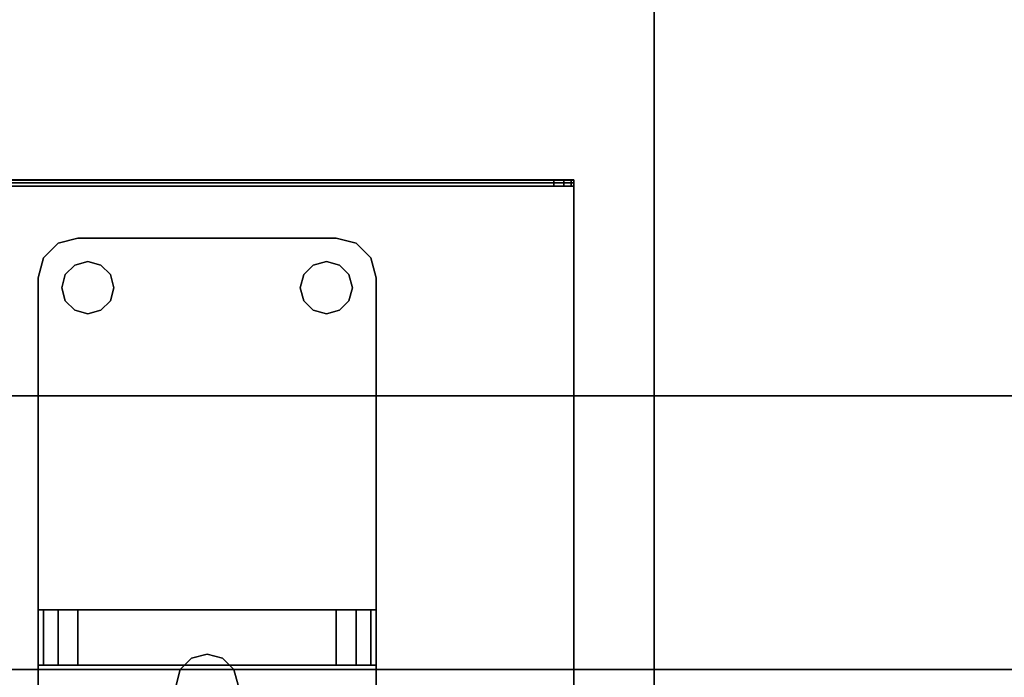
# Model space of a CAD drawing. Extents: x -247 to -31, y 480 to 591.
# Drawn here: x -110 to -104, y 535 to 539 of the extents above; entities that cross this region are included whole.
import ezdxf

# ---------------------------------------------------------------- set-up
doc = ezdxf.new("R2010")
doc.units = 0
doc.header["$LTSCALE"] = 96
doc.header["$MEASUREMENT"] = 0
for name, color, linetype in [('AFUMS-3-WGAL', 7, 'Continuous'), ('AFUPN-3-BTPT', 7, 'Continuous'), ('AFUPN-3-GL25', 7, 'Continuous'), ('AFUPN-3-HWAL', 7, 'Continuous'), ('AFUWK-3-TPLM', 7, 'Continuous'), ('AFUWS-3-LGPT1', 7, 'Continuous'), ('MAIN_FURN', 7, 'Continuous')]:
    doc.layers.add(name, color=color, linetype=linetype)

# ---------------------------------------------------------------- blocks, each defined once
blk = doc.blocks.new('ZN3828PL3')
at = {"layer": 'AFUWS-3-LGPT1', "color": 30, "linetype": 'Continuous'}
for points, invisible_edges in [([(7.1875, -15, 27), (6.625, -17.5, 27), (7.1875, -33, 27)], 3), ([(7.1875, -30.0625, 27.125), (7.1875, -17.9375, 27.125), (7.1875, -15, 27)], 15), ([(7.1875, -33, 27), (7.1875, -30.0625, 27.125), (7.1875, -15, 27)], 3), ([(5.0999, -17.5938, 27), (5.125, -30.5, 27), (5.125, -17.5, 27)], 3), ([(5.125, -17.5, 27), (6.25, -30.5, 27), (6.25, -17.5, 27)], 15), ([(5.125, -30.5, 27), (6.25, -30.5, 27), (5.125, -17.5, 27)], 15), ([(6.25, -17.5, 27), (6.2751, -30.4063, 27), (6.2751, -17.5938, 27)], 3), ([(6.25, -30.5, 27), (6.2751, -30.4063, 27), (6.25, -17.5, 27)], 14), ([(6.625, -17.5, 27), (6.5999, -17.5938, 27), (6.625, -30.5, 27)], 14), ([(7.1875, -33, 27), (6.625, -17.5, 27), (6.625, -30.5, 27)], 15), ([(5.0313, -17.6624, 27), (5.0999, -30.4063, 27), (5.0999, -17.5938, 27)], 3), ([(5.0313, -30.3376, 28), (5.0999, -17.5938, 28), (5.0999, -30.4063, 28)], 3), ([(5.0313, -17.6624, 28), (5.0999, -17.5938, 28), (5.0313, -30.3376, 28)], 14), ([(5.0999, -30.4063, 27), (5.125, -30.5, 27), (5.0999, -17.5938, 27)], 14), ([(5.0999, -30.4063, 28), (5.0999, -17.5938, 28), (6.2751, -17.5938, 28)], 15), ([(6.2751, -30.4063, 28), (5.0999, -30.4063, 28), (6.2751, -17.5938, 28)], 15), ([(6.2751, -17.5938, 27), (6.3437, -30.3376, 27), (6.3437, -17.6624, 27)], 3), ([(6.2751, -30.4063, 27), (6.3437, -30.3376, 27), (6.2751, -17.5938, 27)], 14), ([(6.2751, -17.5938, 28), (6.3437, -17.6624, 28), (6.2751, -30.4063, 28)], 14), ([(6.5312, -17.6624, 27), (6.5999, -30.4063, 27), (6.5999, -17.5938, 27)], 3), ([(6.625, -30.5, 27), (6.5999, -17.5938, 27), (6.5999, -30.4063, 27)], 3), ([(4.9375, -17.6875, 27), (5.0313, -30.3376, 27), (5.0313, -17.6624, 27)], 3), ([(4.9375, -30.3125, 28), (5.0313, -17.6624, 28), (5.0313, -30.3376, 28)], 3), ([(4.9375, -17.6875, 28), (5.0313, -17.6624, 28), (4.9375, -30.3125, 28)], 14), ([(4.9375, -30.3125, 27), (5.0313, -30.3376, 27), (4.9375, -17.6875, 27)], 14), ([(5.0313, -30.3376, 27), (5.0999, -30.4063, 27), (5.0313, -17.6624, 27)], 14), ([(6.2751, -30.4063, 28), (6.3437, -17.6624, 28), (6.3437, -30.3376, 28)], 3), ([(6.3437, -17.6624, 27), (6.4375, -30.3125, 27), (6.4375, -17.6875, 27)], 3), ([(6.3437, -30.3376, 27), (6.4375, -30.3125, 27), (6.3437, -17.6624, 27)], 14), ([(6.4375, -17.6875, 28), (6.3437, -30.3376, 28), (6.3437, -17.6624, 28)], 3), ([(6.4375, -30.3125, 28), (6.3437, -30.3376, 28), (6.4375, -17.6875, 28)], 14), ([(6.4375, -17.6875, 27), (6.5312, -30.3376, 27), (6.5312, -17.6624, 27)], 3), ([(6.4375, -30.3125, 27), (6.5312, -30.3376, 27), (6.4375, -17.6875, 27)], 14), ([(7.1875, -17.9375, 28), (6.4375, -30.3125, 28), (6.4375, -17.6875, 28)], 15), ([(6.5312, -30.3376, 27), (6.5999, -30.4063, 27), (6.5312, -17.6624, 27)], 14), ([(7.1875, -30.0625, 28), (6.4375, -30.3125, 28), (7.1875, -17.9375, 28)], 3), ([(7.1875, -17.9375, 28), (7.1875, -17.9375, 27.125), (7.1875, -30.0625, 27.125)], 14), ([(7.1875, -30.0625, 28), (7.1875, -17.9375, 28), (7.1875, -30.0625, 27.125)], 2)]:
    blk.add_3dface(points, dxfattribs=dict(at, invisible_edges=invisible_edges))
blk = doc.blocks.new('ZN7222TPBE')
at = {"layer": 'AFUWK-3-TPLM', "color": 42, "linetype": 'Continuous'}
for points, invisible_edges in [([(0, -1.5, 1), (72, -1.5), (72, -1.5, 1)], 1), ([(0, -1.5), (72, -1.5), (0, -1.5, 1)], 2), ([(72, -24), (0, -1.5), (0, -24)], 1), ([(72, -1.5), (0, -1.5), (72, -24)], 2), ([(0, -24, 1), (72, -1.5, 1), (72, -24, 1)], 1), ([(0, -1.5, 1), (72, -1.5, 1), (0, -24, 1)], 2)]:
    blk.add_3dface(points, dxfattribs=dict(at, invisible_edges=invisible_edges))
blk = doc.blocks.new('ZN65WCTZ3')
at = {"layer": 'AFUMS-3-WGAL', "color": 30, "linetype": 'Continuous'}
for points, invisible_edges in [([(3.5, -8.4518, 0.224), (3.5, -2.5017, 0.1867), (3.5, -2.5317, 0.224)], 3), ([(3.5, -8.4718, 0.184), (3.5, -2.5017, 0.1867), (3.5, -8.4518, 0.224)], 14), ([(3.5, -8.4718, 0.184), (68.5, -2.5117, 0.184), (3.5, -2.5017, 0.1867)], 1), ([(68.5, -8.4718, 0.184), (68.5, -2.5117, 0.184), (3.5, -8.4718, 0.184)], 2), ([(3.5, -2.5317, 0.224), (68.5, -8.4518, 0.224), (3.5, -8.4518, 0.224)], 1), ([(68.5, -2.5317, 0.224), (68.5, -8.4518, 0.224), (3.5, -2.5317, 0.224)], 2), ([(3.5, -8.4891, 0.194), (3.5, -8.4718, 0.184), (3.5, -8.4518, 0.224)], 14), ([(3.5, -8.4918, 1.559), (3.5, -8.4891, 0.194), (3.5, -8.4518, 0.224)], 14), ([(3.5, -8.4518, 1.559), (3.5, -8.4918, 1.559), (3.5, -8.4518, 0.224)], 2), ([(3.5, -8.4518, 1.559), (3.5167, -8.4918, 1.6215), (3.5, -8.4918, 1.559)], 1), ([(3.5167, -8.4518, 1.6215), (3.5167, -8.4918, 1.6215), (3.5, -8.4518, 1.559)], 2), ([(68.5, -8.4518, 0.224), (3.5, -8.4518, 1.559), (3.5, -8.4518, 0.224)], 1), ([(68.5, -8.4518, 1.559), (3.5, -8.4518, 1.559), (68.5, -8.4518, 0.224)], 3), ([(68.4833, -8.4518, 1.6215), (3.5, -8.4518, 1.559), (68.5, -8.4518, 1.559)], 3), ([(3.5167, -8.4518, 1.6215), (3.5, -8.4518, 1.559), (68.4833, -8.4518, 1.6215)], 14), ([(3.5625, -8.4918, 1.6673), (3.5167, -8.4918, 1.6215), (3.5167, -8.4518, 1.6215)], 12), ([(3.5625, -8.4518, 1.6673), (3.5625, -8.4918, 1.6673), (3.5167, -8.4518, 1.6215)], 2), ([(68.375, -8.4518, 1.684), (3.5167, -8.4518, 1.6215), (68.4833, -8.4518, 1.6215)], 15), ([(3.625, -8.4518, 1.684), (3.5167, -8.4518, 1.6215), (68.375, -8.4518, 1.684)], 3), ([(3.5625, -8.4518, 1.6673), (3.5167, -8.4518, 1.6215), (3.625, -8.4518, 1.684)], 2), ([(3.625, -8.4918, 1.684), (3.5625, -8.4918, 1.6673), (3.5625, -8.4518, 1.6673)], 12), ([(3.625, -8.4518, 1.684), (3.625, -8.4918, 1.684), (3.5625, -8.4518, 1.6673)], 2), ([(68.375, -8.4918, 1.684), (3.625, -8.4518, 1.684), (68.375, -8.4518, 1.684)], 1), ([(3.625, -8.4918, 1.684), (3.625, -8.4518, 1.684), (68.375, -8.4918, 1.684)], 2), ([(3.5, -8.4891, 0.194), (3.5, -8.4918, 1.559), (68.5, -8.4918, 0.204)], 2), ([(68.4833, -8.4918, 1.6215), (3.5, -8.4918, 1.559), (3.5167, -8.4918, 1.6215)], 13), ([(68.5, -8.4918, 1.559), (3.5, -8.4918, 1.559), (68.4833, -8.4918, 1.6215)], 3), ([(68.5, -8.4918, 0.204), (3.5, -8.4918, 1.559), (68.5, -8.4918, 1.559)], 3), ([(68.375, -8.4918, 1.684), (3.5167, -8.4918, 1.6215), (3.625, -8.4918, 1.684)], 3), ([(68.4833, -8.4918, 1.6215), (3.5167, -8.4918, 1.6215), (68.375, -8.4918, 1.684)], 15), ([(3.5167, -8.4918, 1.6215), (3.5625, -8.4918, 1.6673), (3.625, -8.4918, 1.684)], 12)]:
    blk.add_3dface(points, dxfattribs=dict(at, invisible_edges=invisible_edges))
for points in [[(68.5, -8.4918, 0.204), (68.5, -8.4718, 0.184), (3.5, -8.4718, 0.184)], [(3.5, -8.4891, 0.194), (68.5, -8.4918, 0.204), (3.5, -8.4718, 0.184)]]:
    blk.add_3dface(points, dxfattribs=at)
blk = doc.blocks.new('ZN7212PODUFG')
at = {"layer": 'AFUPN-3-BTPT', "color": 30, "linetype": 'Continuous'}
for points, invisible_edges in [([(65.0625, -0.6585), (64.971, -0.75), (64.971, -0.75, -0.1046)], 12), ([(65.0625, -0.6585, -0.1046), (65.0625, -0.6585), (64.971, -0.75, -0.1046)], 2), ([(65.0625, -0.6585, -0.1046), (64.971, -0.75, -0.1046), (65.0859, -0.9375, -0.1046)], 14), ([(65.0625, -0.6585), (65.0859, -0.9375), (64.971, -0.75)], 3), ([(65.1875, -0.625), (65.0625, -0.6585), (65.0625, -0.6585, -0.1046)], 12), ([(65.1875, -0.625, -0.1046), (65.1875, -0.625), (65.0625, -0.6585, -0.1046)], 2), ([(65.0625, -0.6585, -0.1046), (65.168, -0.7954, -0.1046), (65.1875, -0.625, -0.1046)], 3), ([(65.0625, -0.6585), (65.1875, -0.625), (65.168, -0.7954)], 14), ([(65.1079, -0.8555, -0.1046), (65.168, -0.7954, -0.1046), (65.0625, -0.6585, -0.1046)], 14), ([(65.0859, -0.9375, -0.1046), (65.1079, -0.8555, -0.1046), (65.0625, -0.6585, -0.1046)], 14), ([(65.1079, -0.8555), (65.0859, -0.9375), (65.0625, -0.6585)], 14), ([(65.168, -0.7954), (65.1079, -0.8555), (65.0625, -0.6585)], 14), ([(65.168, -0.7954, -0.1046), (65.25, -0.7734, -0.1046), (65.1875, -0.625, -0.1046)], 14), ([(65.168, -0.7954), (65.1875, -0.625), (65.25, -0.7734)], 3), ([(65.1875, -0.625), (66.8125, -0.625, -0.1046), (66.8125, -0.625)], 1), ([(65.1875, -0.625, -0.1046), (66.8125, -0.625, -0.1046), (65.1875, -0.625)], 2), ([(65.1875, -0.625, -0.1046), (65.332, -0.7954, -0.1046), (66.668, -0.7954, -0.1046)], 15), ([(65.25, -0.7734, -0.1046), (65.332, -0.7954, -0.1046), (65.1875, -0.625, -0.1046)], 14), ([(66.668, -0.7954, -0.1046), (66.8125, -0.625, -0.1046), (65.1875, -0.625, -0.1046)], 13), ([(65.1875, -0.625), (66.8125, -0.625), (66.668, -0.7954)], 14), ([(65.332, -0.7954), (65.1875, -0.625), (66.668, -0.7954)], 15), ([(65.25, -0.7734), (65.1875, -0.625), (65.332, -0.7954)], 3), ([(66.668, -0.7954, -0.1046), (66.75, -0.7734, -0.1046), (66.8125, -0.625, -0.1046)], 14), ([(66.668, -0.7954), (66.8125, -0.625), (66.75, -0.7734)], 3), ([(66.75, -0.7734, -0.1046), (66.832, -0.7954, -0.1046), (66.8125, -0.625, -0.1046)], 14), ([(66.8125, -0.625), (66.832, -0.7954), (66.75, -0.7734)], 13), ([(66.8125, -0.625, -0.1046), (66.9375, -0.6585), (66.8125, -0.625)], 1), ([(66.9375, -0.6585, -0.1046), (66.9375, -0.6585), (66.8125, -0.625, -0.1046)], 2), ([(66.8125, -0.625, -0.1046), (66.832, -0.7954, -0.1046), (66.9375, -0.6585, -0.1046)], 3), ([(66.9375, -0.6585), (66.832, -0.7954), (66.8125, -0.625)], 3), ([(66.832, -0.7954, -0.1046), (66.8921, -0.8555, -0.1046), (66.9375, -0.6585, -0.1046)], 14), ([(66.8921, -0.8555), (66.832, -0.7954), (66.9375, -0.6585)], 14), ([(66.8921, -0.8555, -0.1046), (66.9141, -0.9375, -0.1046), (66.9375, -0.6585, -0.1046)], 14), ([(66.9141, -0.9375), (66.8921, -0.8555), (66.9375, -0.6585)], 14), ([(66.9375, -0.6585, -0.1046), (66.9141, -0.9375, -0.1046), (67.029, -0.75, -0.1046)], 3), ([(66.9375, -0.6585), (67.029, -0.75), (66.9141, -0.9375)], 14), ([(67.029, -0.75), (66.9375, -0.6585), (66.9375, -0.6585, -0.1046)], 12), ([(67.029, -0.75, -0.1046), (67.029, -0.75), (66.9375, -0.6585, -0.1046)], 2), ([(64.9375, -0.875, -0.1046), (64.971, -0.75), (64.9375, -0.875)], 1), ([(64.971, -0.75, -0.1046), (64.971, -0.75), (64.9375, -0.875, -0.1046)], 2), ([(64.971, -0.75, -0.1046), (64.9375, -0.875, -0.1046), (65.0859, -0.9375, -0.1046)], 14), ([(64.971, -0.75), (65.0859, -0.9375), (64.9375, -0.875)], 3), ([(65.168, -0.7954), (65.1079, -0.8555, -0.1046), (65.1079, -0.8555)], 1), ([(65.168, -0.7954, -0.1046), (65.1079, -0.8555, -0.1046), (65.168, -0.7954)], 2), ([(65.25, -0.7734), (65.168, -0.7954, -0.1046), (65.168, -0.7954)], 1), ([(65.25, -0.7734, -0.1046), (65.168, -0.7954, -0.1046), (65.25, -0.7734)], 2), ([(65.332, -0.7954), (65.25, -0.7734, -0.1046), (65.25, -0.7734)], 1), ([(65.332, -0.7954, -0.1046), (65.25, -0.7734, -0.1046), (65.332, -0.7954)], 2), ([(65.3921, -0.8555), (65.332, -0.7954, -0.1046), (65.332, -0.7954)], 1), ([(65.3921, -0.8555, -0.1046), (65.332, -0.7954, -0.1046), (65.3921, -0.8555)], 2), ([(65.332, -0.7954, -0.1046), (65.3921, -0.8555, -0.1046), (66.668, -0.7954, -0.1046)], 14), ([(66.668, -0.7954), (65.3921, -0.8555), (65.332, -0.7954)], 13), ([(66.668, -0.7954, -0.1046), (65.3921, -0.8555, -0.1046), (66.6079, -0.8555, -0.1046)], 3), ([(66.668, -0.7954), (66.6079, -0.8555), (65.3921, -0.8555)], 14), ([(66.668, -0.7954), (66.6079, -0.8555, -0.1046), (66.6079, -0.8555)], 1), ([(66.668, -0.7954, -0.1046), (66.6079, -0.8555, -0.1046), (66.668, -0.7954)], 2), ([(66.75, -0.7734), (66.668, -0.7954, -0.1046), (66.668, -0.7954)], 1), ([(66.75, -0.7734, -0.1046), (66.668, -0.7954, -0.1046), (66.75, -0.7734)], 2), ([(66.832, -0.7954), (66.75, -0.7734, -0.1046), (66.75, -0.7734)], 1), ([(66.832, -0.7954, -0.1046), (66.75, -0.7734, -0.1046), (66.832, -0.7954)], 2), ([(66.8921, -0.8555), (66.832, -0.7954, -0.1046), (66.832, -0.7954)], 1), ([(66.8921, -0.8555, -0.1046), (66.832, -0.7954, -0.1046), (66.8921, -0.8555)], 2), ([(67.029, -0.75, -0.1046), (66.9141, -0.9375, -0.1046), (67.0625, -0.875, -0.1046)], 3), ([(67.029, -0.75), (67.0625, -0.875), (66.9141, -0.9375)], 14), ([(67.0625, -0.875), (67.029, -0.75), (67.029, -0.75, -0.1046)], 12), ([(67.0625, -0.875, -0.1046), (67.0625, -0.875), (67.029, -0.75, -0.1046)], 2), ([(65.1079, -0.8555), (65.0859, -0.9375, -0.1046), (65.0859, -0.9375)], 1), ([(65.1079, -0.8555, -0.1046), (65.0859, -0.9375, -0.1046), (65.1079, -0.8555)], 2), ([(65.4141, -0.9375), (65.3921, -0.8555, -0.1046), (65.3921, -0.8555)], 1), ([(65.4141, -0.9375, -0.1046), (65.3921, -0.8555, -0.1046), (65.4141, -0.9375)], 2), ([(65.3921, -0.8555, -0.1046), (66.5859, -0.9375, -0.1046), (66.6079, -0.8555, -0.1046)], 13), ([(65.4141, -0.9375, -0.1046), (66.5859, -0.9375, -0.1046), (65.3921, -0.8555, -0.1046)], 3), ([(65.3921, -0.8555), (66.5859, -0.9375), (65.4141, -0.9375)], 3), ([(66.6079, -0.8555), (66.5859, -0.9375), (65.3921, -0.8555)], 14), ([(66.6079, -0.8555), (66.5859, -0.9375, -0.1046), (66.5859, -0.9375)], 1), ([(66.6079, -0.8555, -0.1046), (66.5859, -0.9375, -0.1046), (66.6079, -0.8555)], 2), ([(66.9141, -0.9375), (66.8921, -0.8555, -0.1046), (66.8921, -0.8555)], 1), ([(66.9141, -0.9375, -0.1046), (66.8921, -0.8555, -0.1046), (66.9141, -0.9375)], 2), ([(64.9375, -6), (64.9375, -0.875, -0.1046), (64.9375, -0.875)], 1), ([(64.9375, -6, -0.1046), (64.9375, -0.875, -0.1046), (64.9375, -6)], 2), ([(64.9375, -0.875, -0.1046), (64.9375, -6, -0.1046), (65.1079, -5.8555, -0.1046)], 14), ([(65.1079, -1.0195, -0.1046), (64.9375, -0.875, -0.1046), (65.1079, -5.8555, -0.1046)], 15), ([(65.0859, -0.9375, -0.1046), (64.9375, -0.875, -0.1046), (65.1079, -1.0195, -0.1046)], 3), ([(64.9375, -0.875), (65.1079, -1.0195), (64.9375, -6)], 3), ([(65.0859, -0.9375), (65.1079, -1.0195), (64.9375, -0.875)], 14), ([(67.0625, -0.875, -0.1046), (66.8921, -1.0195, -0.1046), (67.0625, -6, -0.1046)], 3), ([(66.9141, -0.9375, -0.1046), (66.8921, -1.0195, -0.1046), (67.0625, -0.875, -0.1046)], 14), ([(67.0625, -0.875), (67.0625, -6), (66.8921, -5.8555)], 14), ([(66.8921, -1.0195), (67.0625, -0.875), (66.8921, -5.8555)], 15), ([(66.9141, -0.9375), (67.0625, -0.875), (66.8921, -1.0195)], 3), ([(67.0625, -0.875), (67.0625, -6, -0.1046), (67.0625, -6)], 1), ([(67.0625, -0.875, -0.1046), (67.0625, -6, -0.1046), (67.0625, -0.875)], 2), ([(65.0859, -0.9375), (65.1079, -1.0195, -0.1046), (65.1079, -1.0195)], 1), ([(65.0859, -0.9375, -0.1046), (65.1079, -1.0195, -0.1046), (65.0859, -0.9375)], 2), ([(65.3921, -1.0195), (65.4141, -0.9375, -0.1046), (65.4141, -0.9375)], 1), ([(65.3921, -1.0195, -0.1046), (65.4141, -0.9375, -0.1046), (65.3921, -1.0195)], 2), ([(65.4141, -0.9375, -0.1046), (65.3921, -1.0195, -0.1046), (65.9025, -3.2686, -0.1046)], 14), ([(65.3921, -1.0195), (65.4141, -0.9375), (65.9025, -3.2686)], 14), ([(66, -3.2425, -0.1046), (66.5859, -0.9375, -0.1046), (65.4141, -0.9375, -0.1046)], 15), ([(65.9025, -3.2686, -0.1046), (66, -3.2425, -0.1046), (65.4141, -0.9375, -0.1046)], 14), ([(65.4141, -0.9375), (66.5859, -0.9375), (66, -3.2425)], 15), ([(65.9025, -3.2686), (65.4141, -0.9375), (66, -3.2425)], 3), ([(66.0975, -3.2686, -0.1046), (66.5859, -0.9375, -0.1046), (66, -3.2425, -0.1046)], 3), ([(66, -3.2425), (66.5859, -0.9375), (66.0975, -3.2686)], 3), ([(66.6079, -1.0195, -0.1046), (66.5859, -0.9375, -0.1046), (66.0975, -3.2686, -0.1046)], 14), ([(66.5859, -0.9375), (66.6079, -1.0195), (66.0975, -3.2686)], 14), ([(66.5859, -0.9375), (66.6079, -1.0195, -0.1046), (66.6079, -1.0195)], 1), ([(66.5859, -0.9375, -0.1046), (66.6079, -1.0195, -0.1046), (66.5859, -0.9375)], 2), ([(66.8921, -1.0195), (66.9141, -0.9375, -0.1046), (66.9141, -0.9375)], 1), ([(66.8921, -1.0195, -0.1046), (66.9141, -0.9375, -0.1046), (66.8921, -1.0195)], 2), ([(64.9375, -6), (65.1079, -1.0195), (65.1079, -5.8555)], 15), ([(65.1079, -1.0195), (65.168, -1.0796, -0.1046), (65.168, -1.0796)], 1), ([(65.1079, -1.0195, -0.1046), (65.168, -1.0796, -0.1046), (65.1079, -1.0195)], 2), ([(65.168, -5.7954, -0.1046), (65.1079, -1.0195, -0.1046), (65.1079, -5.8555, -0.1046)], 3), ([(65.168, -1.0796, -0.1046), (65.1079, -1.0195, -0.1046), (65.168, -5.7954, -0.1046)], 14), ([(65.1079, -1.0195), (65.168, -1.0796), (65.1079, -5.8555)], 14), ([(65.332, -1.0796), (65.3921, -1.0195, -0.1046), (65.3921, -1.0195)], 1), ([(65.332, -1.0796, -0.1046), (65.3921, -1.0195, -0.1046), (65.332, -1.0796)], 2), ([(65.3921, -1.0195, -0.1046), (65.332, -1.0796, -0.1046), (65.8311, -3.34, -0.1046)], 14), ([(65.332, -1.0796), (65.3921, -1.0195), (65.8311, -3.34)], 14), ([(65.9025, -3.2686, -0.1046), (65.3921, -1.0195, -0.1046), (65.8311, -3.34, -0.1046)], 3), ([(65.8311, -3.34), (65.3921, -1.0195), (65.9025, -3.2686)], 3), ([(66.1689, -3.34, -0.1046), (66.6079, -1.0195, -0.1046), (66.0975, -3.2686, -0.1046)], 3), ([(66.0975, -3.2686), (66.6079, -1.0195), (66.1689, -3.34)], 3), ([(66.668, -1.0796, -0.1046), (66.6079, -1.0195, -0.1046), (66.1689, -3.34, -0.1046)], 14), ([(66.6079, -1.0195), (66.668, -1.0796), (66.1689, -3.34)], 14), ([(66.6079, -1.0195), (66.668, -1.0796, -0.1046), (66.668, -1.0796)], 1), ([(66.6079, -1.0195, -0.1046), (66.668, -1.0796, -0.1046), (66.6079, -1.0195)], 2), ([(66.832, -1.0796), (66.8921, -1.0195, -0.1046), (66.8921, -1.0195)], 1), ([(66.832, -1.0796, -0.1046), (66.8921, -1.0195, -0.1046), (66.832, -1.0796)], 2), ([(66.8921, -1.0195, -0.1046), (66.832, -1.0796, -0.1046), (66.8921, -5.8555, -0.1046)], 14), ([(66.832, -5.7954), (66.8921, -1.0195), (66.8921, -5.8555)], 3), ([(66.832, -1.0796), (66.8921, -1.0195), (66.832, -5.7954)], 14), ([(67.0625, -6, -0.1046), (66.8921, -1.0195, -0.1046), (66.8921, -5.8555, -0.1046)], 15), ([(65.1079, -5.8555), (65.168, -1.0796), (65.168, -5.7954)], 3), ([(65.168, -1.0796), (65.25, -1.1016, -0.1046), (65.25, -1.1016)], 1), ([(65.168, -1.0796, -0.1046), (65.25, -1.1016, -0.1046), (65.168, -1.0796)], 2), ([(65.805, -3.4375, -0.1046), (65.168, -1.0796, -0.1046), (65.168, -5.7954, -0.1046)], 15), ([(65.25, -1.1016, -0.1046), (65.168, -1.0796, -0.1046), (65.805, -3.4375, -0.1046)], 14), ([(65.168, -1.0796), (65.805, -3.4375), (65.168, -5.7954)], 15), ([(65.168, -1.0796), (65.25, -1.1016), (65.805, -3.4375)], 14), ([(65.25, -1.1016), (65.332, -1.0796, -0.1046), (65.332, -1.0796)], 1), ([(65.25, -1.1016, -0.1046), (65.332, -1.0796, -0.1046), (65.25, -1.1016)], 2), ([(65.332, -1.0796, -0.1046), (65.25, -1.1016, -0.1046), (65.805, -3.4375, -0.1046)], 14), ([(65.25, -1.1016), (65.332, -1.0796), (65.805, -3.4375)], 14), ([(65.8311, -3.34, -0.1046), (65.332, -1.0796, -0.1046), (65.805, -3.4375, -0.1046)], 3), ([(65.805, -3.4375), (65.332, -1.0796), (65.8311, -3.34)], 3), ([(66.195, -3.4375, -0.1046), (66.668, -1.0796, -0.1046), (66.1689, -3.34, -0.1046)], 3), ([(66.1689, -3.34), (66.668, -1.0796), (66.195, -3.4375)], 3), ([(66.195, -3.4375, -0.1046), (66.832, -5.7954, -0.1046), (66.832, -1.0796, -0.1046)], 15), ([(66.195, -3.4375, -0.1046), (66.75, -1.1016, -0.1046), (66.668, -1.0796, -0.1046)], 13), ([(66.832, -1.0796, -0.1046), (66.75, -1.1016, -0.1046), (66.195, -3.4375, -0.1046)], 14), ([(66.195, -3.4375), (66.832, -1.0796), (66.832, -5.7954)], 15), ([(66.75, -1.1016), (66.832, -1.0796), (66.195, -3.4375)], 14), ([(66.668, -1.0796), (66.75, -1.1016), (66.195, -3.4375)], 14), ([(66.668, -1.0796), (66.75, -1.1016, -0.1046), (66.75, -1.1016)], 1), ([(66.668, -1.0796, -0.1046), (66.75, -1.1016, -0.1046), (66.668, -1.0796)], 2), ([(66.75, -1.1016), (66.832, -1.0796, -0.1046), (66.832, -1.0796)], 1), ([(66.75, -1.1016, -0.1046), (66.832, -1.0796, -0.1046), (66.75, -1.1016)], 2), ([(66.8921, -5.8555, -0.1046), (66.832, -1.0796, -0.1046), (66.832, -5.7954, -0.1046)], 3), ([(65.9025, -3.2686), (65.8311, -3.34, -0.1046), (65.8311, -3.34)], 1), ([(65.9025, -3.2686, -0.1046), (65.8311, -3.34, -0.1046), (65.9025, -3.2686)], 2), ([(66, -3.2425), (65.9025, -3.2686, -0.1046), (65.9025, -3.2686)], 1), ([(66, -3.2425, -0.1046), (65.9025, -3.2686, -0.1046), (66, -3.2425)], 2), ([(66.0975, -3.2686), (66, -3.2425, -0.1046), (66, -3.2425)], 1), ([(66.0975, -3.2686, -0.1046), (66, -3.2425, -0.1046), (66.0975, -3.2686)], 2), ([(66.1689, -3.34), (66.0975, -3.2686, -0.1046), (66.0975, -3.2686)], 1), ([(66.1689, -3.34, -0.1046), (66.0975, -3.2686, -0.1046), (66.1689, -3.34)], 2), ([(65.8311, -3.34), (65.805, -3.4375, -0.1046), (65.805, -3.4375)], 1), ([(65.8311, -3.34, -0.1046), (65.805, -3.4375, -0.1046), (65.8311, -3.34)], 2), ([(66.195, -3.4375), (66.1689, -3.34, -0.1046), (66.1689, -3.34)], 1), ([(66.195, -3.4375, -0.1046), (66.1689, -3.34, -0.1046), (66.195, -3.4375)], 2)]:
    blk.add_3dface(points, dxfattribs=dict(at, invisible_edges=invisible_edges))
at = {"layer": 'AFUPN-3-GL25', "color": 132, "linetype": 'Continuous'}
for points, invisible_edges in [([(71.9375, -3.536, 12.625), (0.0625, -3.339, 12.625), (71.9375, -3.339, 12.625)], 1), ([(0.0625, -3.536, 12.625), (0.0625, -3.339, 12.625), (71.9375, -3.536, 12.625)], 2), ([(0.0625, -3.536, 0.625), (71.9375, -3.339, 0.625), (0.0625, -3.339, 0.625)], 1), ([(71.9375, -3.536, 0.625), (71.9375, -3.339, 0.625), (0.0625, -3.536, 0.625)], 2), ([(71.9375, -3.339, 0.625), (0.0625, -3.339, 12.625), (0.0625, -3.339, 0.625)], 1), ([(71.9375, -3.339, 12.625), (0.0625, -3.339, 12.625), (71.9375, -3.339, 0.625)], 2)]:
    blk.add_3dface(points, dxfattribs=dict(at, invisible_edges=invisible_edges))
at = {"layer": 'AFUPN-3-HWAL', "color": 30, "linetype": 'Continuous'}
for points, invisible_edges in [([(64.9375, -2.965, 1.875), (64.971, -3.3125, 2), (64.9375, -3.3125, 1.875)], 1), ([(64.971, -2.965, 2), (64.971, -3.3125, 2), (64.9375, -2.965, 1.875)], 2), ([(64.9375, -2.965, 1.875), (65.0625, -2.965, 2.0915), (64.971, -2.965, 2)], 1), ([(65.1875, -2.965, 2.125), (65.0625, -2.965, 2.0915), (64.9375, -2.965, 1.875)], 14), ([(66.8125, -2.965, 2.125), (65.1875, -2.965, 2.125), (64.9375, -2.965, 1.875)], 14), ([(64.9375, -2.965, 1.875), (67.0625, -2.965, 1.875), (66.8125, -2.965, 2.125)], 15), ([(67.0625, -2.965), (67.0625, -2.965, 1.875), (64.9375, -2.965, 1.875)], 14), ([(64.9375, -2.965), (67.0625, -2.965), (64.9375, -2.965, 1.875)], 2), ([(64.9375, -2.965), (64.9375, -3.3125, 0.625), (64.9375, -3.91)], 3), ([(64.9375, -2.965, 1.875), (64.9375, -3.3125, 0.625), (64.9375, -2.965)], 3), ([(64.9375, -3.3125, 1.875), (64.9375, -3.3125, 0.625), (64.9375, -2.965, 1.875)], 2), ([(67.0625, -2.965), (64.9375, -3.91), (67.0625, -3.91)], 1), ([(64.9375, -2.965), (64.9375, -3.91), (67.0625, -2.965)], 2), ([(65.0625, -3.3125, 2.0915), (64.971, -3.3125, 2), (64.971, -2.965, 2)], 12), ([(65.0625, -2.965, 2.0915), (65.0625, -3.3125, 2.0915), (64.971, -2.965, 2)], 2), ([(65.1875, -3.3125, 2.125), (65.0625, -3.3125, 2.0915), (65.0625, -2.965, 2.0915)], 12), ([(65.1875, -2.965, 2.125), (65.1875, -3.3125, 2.125), (65.0625, -2.965, 2.0915)], 2), ([(65.1875, -2.965, 2.125), (66.8125, -3.3125, 2.125), (65.1875, -3.3125, 2.125)], 1), ([(66.8125, -2.965, 2.125), (66.8125, -3.3125, 2.125), (65.1875, -2.965, 2.125)], 2), ([(66.8125, -2.965, 2.125), (66.9375, -3.3125, 2.0915), (66.8125, -3.3125, 2.125)], 1), ([(66.9375, -2.965, 2.0915), (66.9375, -3.3125, 2.0915), (66.8125, -2.965, 2.125)], 2), ([(66.8125, -2.965, 2.125), (67.029, -2.965, 2), (66.9375, -2.965, 2.0915)], 1), ([(67.0625, -2.965, 1.875), (67.029, -2.965, 2), (66.8125, -2.965, 2.125)], 14), ([(67.029, -3.3125, 2), (66.9375, -3.3125, 2.0915), (66.9375, -2.965, 2.0915)], 12), ([(67.029, -2.965, 2), (67.029, -3.3125, 2), (66.9375, -2.965, 2.0915)], 2), ([(67.0625, -3.3125, 1.875), (67.029, -3.3125, 2), (67.029, -2.965, 2)], 12), ([(67.0625, -2.965, 1.875), (67.0625, -3.3125, 1.875), (67.029, -2.965, 2)], 2), ([(67.0625, -2.965), (67.0625, -3.91), (67.0625, -3.3125, 0.625)], 14), ([(67.0625, -2.965, 1.875), (67.0625, -2.965), (67.0625, -3.3125, 0.625)], 14), ([(67.0625, -3.3125, 0.625), (67.0625, -3.3125, 1.875), (67.0625, -2.965, 1.875)], 12), ([(64.9375, -3.3125, 1.875), (66.8125, -3.3125, 2.125), (67.0625, -3.3125, 1.875)], 15), ([(67.0625, -3.3125, 0.625), (64.9375, -3.3125, 1.875), (67.0625, -3.3125, 1.875)], 3), ([(64.9375, -3.3125, 0.625), (64.9375, -3.3125, 1.875), (67.0625, -3.3125, 0.625)], 2), ([(64.9375, -3.3125, 1.875), (65.1875, -3.3125, 2.125), (66.8125, -3.3125, 2.125)], 13), ([(64.971, -3.3125, 2), (65.1875, -3.3125, 2.125), (64.9375, -3.3125, 1.875)], 3), ([(64.9375, -3.3125, 0.625), (67.0625, -3.5625, 0.625), (64.9375, -3.5625, 0.625)], 1), ([(67.0625, -3.3125, 0.625), (67.0625, -3.5625, 0.625), (64.9375, -3.3125, 0.625)], 2), ([(64.9375, -3.3125, 0.625), (64.9375, -3.5625, 0.625), (64.9375, -3.91)], 14), ([(65.0625, -3.3125, 2.0915), (65.1875, -3.3125, 2.125), (64.971, -3.3125, 2)], 2), ([(67.0625, -3.3125, 1.875), (66.8125, -3.3125, 2.125), (67.029, -3.3125, 2)], 3), ([(66.8125, -3.3125, 2.125), (66.9375, -3.3125, 2.0915), (67.029, -3.3125, 2)], 12), ([(67.0625, -3.3125, 0.625), (67.0625, -3.91), (67.0625, -3.5625, 0.625)], 3)]:
    blk.add_3dface(points, dxfattribs=dict(at, invisible_edges=invisible_edges))

msp = doc.modelspace()

# ---------------------------------------------------------------- block references
at = {"layer": 'MAIN_FURN', "color": 65, "linetype": 'Continuous', "rotation": 180}
for name, p in [('ZN7222TPBE', (-102.92, 535.4909, 28)), ('ZN3828PL3', (-98.788, 510.3029)), ('ZN65WCTZ3', (-102.9803, 529.8589, 23.822))]:
    msp.add_blockref(name, p, dxfattribs=at)
at = {"layer": 'MAIN_FURN', "color": 65, "linetype": 'Continuous'}
msp.add_blockref('ZN7212PODUFG', (-174.7864, 538.6095, 28), dxfattribs=at)

doc.saveas('drawing.dxf')
